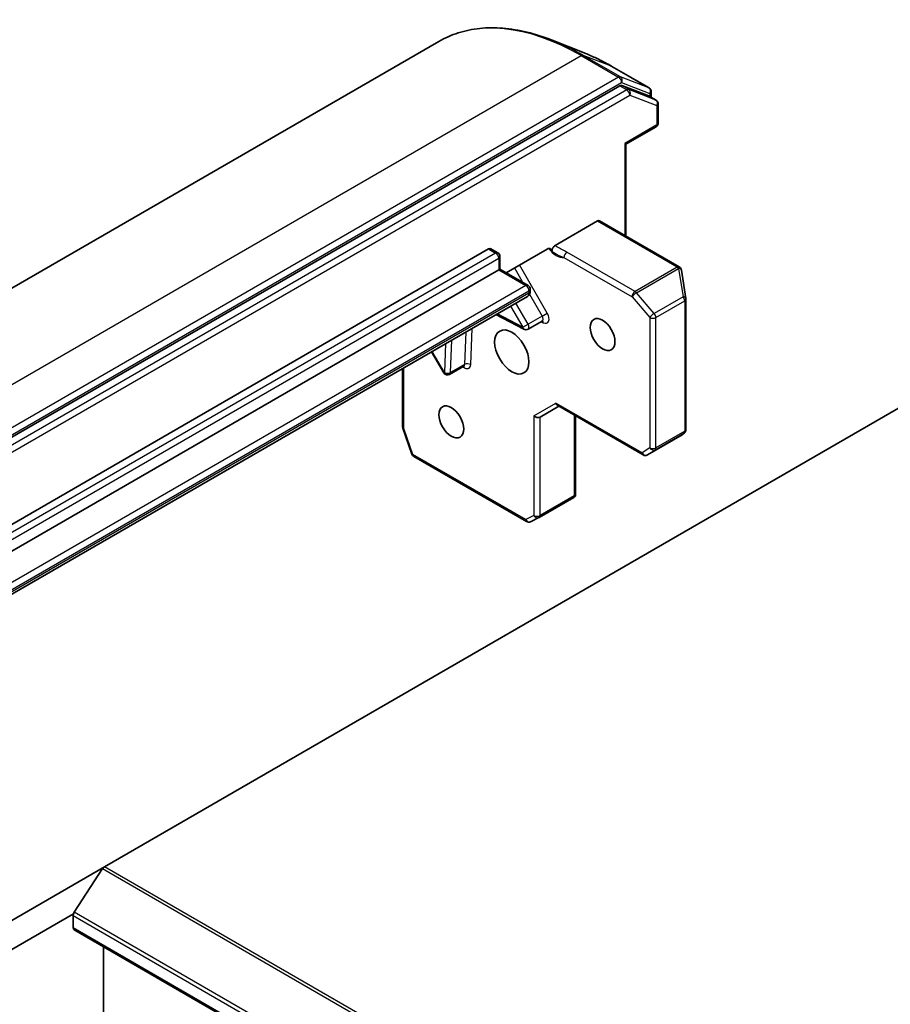
# Model space of a CAD drawing. Units: millimetres. Extents: x 72 to 10093, y 40 to 2148.
# Drawn here: x 1479 to 1540, y 899 to 968 of the extents above; entities that cross this region are included whole.
import ezdxf

# ---------------------------------------------------------------- set-up
doc = ezdxf.new("R2010")
doc.units = ezdxf.units.MM
doc.header["$LTSCALE"] = 5
doc.layers.add('Visible (ISO)', color=7, linetype='Continuous', lineweight=35)
doc.layers.add('Visible Narrow (ISO)', color=7, linetype='Continuous', lineweight=25)

msp = doc.modelspace()

# ---------------------------------------------------------------- linework, layer by layer
at = {"layer": 'Visible (ISO)'}
for p, q in [((1508.0168, 966.9155), (1442.4095, 929.0371)), ((1518.2152, 966.1198), (1515.9733, 967.009)), ((1522.7691, 963.6649), (1520.1528, 965.1754)), ((1520.7172, 963.8098), (1455.3659, 926.0792)), ((1522.7549, 963.0994), (1520.853, 963.8314)), ((1523.2641, 962.8068), (1522.7691, 963.0926)), ((1522.9191, 963.405), (1522.9191, 963.006)), ((1523.4141, 961.1928), (1523.4141, 962.547)), ((1523.2641, 960.9329), (1521.1513, 959.7132)), ((1521.0634, 959.7639), (1521.1513, 959.7132)), ((1521.1513, 953.2826), (1521.1513, 959.7132)), ((1519.1543, 954.3342), (1516.1762, 952.6148)), ((1524.8904, 951.1239), (1519.3043, 954.349)), ((1465.9798, 926.0834), (1511.5175, 952.3746)), ((1511.6675, 952.3895), (1512.1625, 952.1037)), ((1512.7439, 950.7065), (1515.6187, 952.3663)), ((1512.3125, 951.8439), (1512.3125, 950.9556)), ((1512.2246, 950.9049), (1466.6869, 924.6137)), ((1512.2246, 950.9049), (1512.3125, 950.9556)), ((1512.3125, 950.9556), (1514.2838, 949.8175)), ((1525.0316, 950.9361), (1525.0368, 950.9153)), ((1525.355, 948.9018), (1525.0419, 950.8899)), ((1514.4338, 949.5577), (1514.4338, 949.4002)), ((1468.7047, 922.7576), (1514.2424, 949.0488)), ((1525.3586, 939.7134), (1525.3586, 948.8552)), ((1512.0353, 947.7745), (1513.993, 946.7429)), ((1515.2728, 947.3201), (1514.2829, 946.7485)), ((1484.5828, 909.063), (1549.4831, 946.5331)), ((1507.5186, 945.1668), (1508.3748, 943.6839)), ((1505.4899, 939.8992), (1505.4899, 943.9956)), ((1509.7746, 944.1456), (1508.7846, 943.5741)), ((1515.1238, 940.5762), (1516.4501, 941.342)), ((1522.3535, 937.9336), (1516.3622, 941.3927)), ((1517.6158, 935.0682), (1517.6158, 940.669)), ((1506.1325, 937.9937), (1505.5065, 939.801)), ((1522.6535, 937.9336), (1525.0857, 939.3378)), ((1525.1152, 939.3594), (1525.2604, 939.4914)), ((1514.1831, 933.2612), (1506.266, 937.8321)), ((1517.4937, 934.9546), (1515.0616, 933.5504)), ((1517.5279, 935.0758), (1517.6072, 935.03)), ((1515.0458, 933.5419), (1514.4672, 933.2526)), ((1484.5828, 909.063), (1439.328, 882.9351)), ((1484.447, 908.9278), (1482.461, 905.8702)), ((1442.9989, 883.0132), (1482.4094, 905.7669)), ((1482.3847, 904.7728), (1482.3847, 905.6379)), ((1482.4468, 904.6355), (1659.2235, 802.5734)), ((1484.506, 897.9959), (1484.506, 903.4466))]:
    msp.add_line(p, q, dxfattribs=at)
for centre, start, end in [((1522.6191, 963.405), 0, 60), ((1523.1141, 962.547), 0, 60), ((1523.1141, 961.1928), 300, 0), ((1512.0125, 951.8439), 0, 60), ((1524.7404, 950.8641), 13.897886, 60), ((1524.7456, 950.8432), 8.948276, 13.897886), ((1514.1338, 949.5577), 0, 60), ((1525.0586, 948.8552), 0, 8.948276), ((1514.1329, 947.0083), 242.213686, 300), ((1508.6346, 943.8339), 210, 300), ((1505.7899, 939.8992), 180, 199.106605), ((1525.0586, 939.7134), 312.271864, 0), ((1506.416, 938.0919), 199.106605, 240), ((1522.5035, 938.1934), 240, 300), ((1514.9116, 933.8102), 296.564379, 300), ((1514.3331, 933.521), 240, 296.564379)]:
    msp.add_arc(centre, 0.3, start, end, dxfattribs=at)
for centre, major_axis, ratio, start_param, end_param in [((1520.7172, 963.5648), (0.15, 0.2598), 0.5773503, 0.0906599, 0.7853982), ((1522.6191, 962.8328), (0.15, 0.2598), 0.5773503, 0, 0.0906599), ((1519.1543, 954.0892), (0.15, 0.2598), 0.5773503, 0, 0.7853982), ((1511.5175, 952.1296), (0.15, 0.2598), 0.5773503, 0, 0.7853982), ((1516.4501, 941.6884), (0, -0.32), 0.7174389, 5.1050881, 5.8904862), ((1514.9116, 940.8002), (0.2772, -0.16), 0.7174389, 4.3196899, 5.8904862), ((1524.9237, 939.5907), (0.1774, -0.2429), 0.7530193, 6.167762, 6.3639614), ((1517.3317, 935.2075), (0.5017, 0.2781), 0.5227383, 4.7456748, 4.9857543), ((1484.5828, 908.818), (-0.15, -0.2598), 0.5773503, 3.9269908, 4.6217291), ((1482.5968, 905.7604), (-0.15, -0.2598), 0.5773503, 4.6217291, 5.4977871), ((1482.5968, 904.8953), (-0.15, -0.2598), 0.5773503, 5.4977871, 6.2831853)]:
    msp.add_ellipse(centre, major_axis=major_axis, ratio=ratio, start_param=start_param, end_param=end_param, dxfattribs=at)
for centre, major_axis in [((1519.5078, 946.3733), (0.6148, -1.0648)), ((1513.1439, 945.1486), (-0.85, 1.4722)), ((1508.9012, 940.2496), (0.6148, -1.0648))]:
    msp.add_ellipse(centre, major_axis=major_axis, ratio=0.5773503, dxfattribs=at)
for points, knots in [([(1508.0168, 966.9155), (1508.4495, 967.1653), (1508.9095, 967.3678), (1509.8749, 967.6744), (1510.3802, 967.7786), (1511.4266, 967.8879), (1511.9677, 967.893), (1513.0766, 967.8052), (1513.6443, 967.7124), (1514.7976, 967.4313), (1515.3832, 967.2431), (1515.9733, 967.009)], [3.92699082, 3.92699082, 3.92699082, 3.92699082, 4.05301827, 4.05301827, 4.17904572, 4.17904572, 4.30507316, 4.30507316, 4.43110061, 4.43110061, 4.55712806, 4.55712806, 4.55712806, 4.55712806]), ([(1520.1528, 965.1754), (1520.0234, 965.2501), (1519.894, 965.3225), (1519.6351, 965.4627), (1519.5057, 965.5304), (1519.2469, 965.6612), (1519.1176, 965.7243), (1518.8592, 965.8456), (1518.7302, 965.9038), (1518.4724, 966.0155), (1518.3437, 966.0689), (1518.2152, 966.1198)], [1.57079633, 1.57079633, 1.57079633, 1.57079633, 1.60184851, 1.60184851, 1.63290069, 1.63290069, 1.66395288, 1.66395288, 1.69500506, 1.69500506, 1.72605724, 1.72605724, 1.72605724, 1.72605724]), ([(1515.8132, 952.4052), (1515.793, 952.4102), (1515.7712, 952.4116), (1515.7113, 952.4073), (1515.6613, 952.3909), (1515.6187, 952.3663)], [0.123721287, 0.123721287, 0.123721287, 0.123721287, 0.133369726, 0.133369726, 0.151444025, 0.151444025, 0.151444025, 0.151444025]), ([(1515.8132, 952.4052), (1515.8326, 952.4004), (1515.8506, 952.3925), (1515.8976, 952.3627), (1515.9274, 952.3261), (1515.9541, 952.2644), (1515.9621, 952.2372), (1515.9668, 952.2079)], [-0.123721287, -0.123721287, -0.123721287, -0.123721287, -0.114425932, -0.114425932, -0.094854307, -0.094854307, -0.083896394, -0.083896394, -0.083896394, -0.083896394]), ([(1515.9668, 952.2079), (1515.9622, 952.2367), (1515.9629, 952.2693), (1515.975, 952.3385), (1515.9863, 952.3744), (1516.018, 952.445), (1516.0381, 952.4789), (1516.0784, 952.532), (1516.0969, 952.5525), (1516.1358, 952.5881), (1516.156, 952.6031), (1516.1762, 952.6148)], [0, 0, 0, 0, 0.011718346, 0.011718346, 0.023429864, 0.023429864, 0.035145835, 0.035145835, 0.043752672, 0.043752672, 0.05234509, 0.05234509, 0.05234509, 0.05234509]), ([(1514.2424, 949.0488), (1514.2712, 949.0654), (1514.2976, 949.0861), (1514.3428, 949.1318), (1514.3615, 949.1568), (1514.3915, 949.2074), (1514.4028, 949.2331), (1514.4197, 949.2832), (1514.4253, 949.3078), (1514.4323, 949.3551), (1514.4338, 949.378), (1514.4338, 949.4002)], [5.49778714, 5.49778714, 5.49778714, 5.49778714, 5.65486678, 5.65486678, 5.81194641, 5.81194641, 5.96902604, 5.96902604, 6.12610567, 6.12610567, 6.28318531, 6.28318531, 6.28318531, 6.28318531]), ([(1515.2728, 947.3201), (1515.2802, 947.3244), (1515.2882, 947.3276), (1515.3019, 947.3314), (1515.3076, 947.332), (1515.3135, 947.3322), (1515.3148, 947.3321), (1515.3148, 947.3321)], [0.78539816, 0.78539816, 0.78539816, 0.78539816, 0.93375115, 0.93375115, 1.08210414, 1.08210414, 1.19030781, 1.19030781, 1.19030781, 1.19030781]), ([(1509.8165, 944.1576), (1509.8165, 944.1576), (1509.8128, 944.158), (1509.7982, 944.1559), (1509.7858, 944.1521), (1509.7746, 944.1456)], [5.0928775, 5.0928775, 5.0928775, 5.0928775, 5.27338026, 5.27338026, 5.49778714, 5.49778714, 5.49778714, 5.49778714]), ([(1517.6158, 935.0682), (1517.6158, 935.0676), (1517.6158, 935.0669), (1517.6155, 935.0539), (1517.6125, 935.0406), (1517.6072, 935.03)], [0.261626325, 0.261626325, 0.261626325, 0.261626325, 0.2619584182, 0.2619584182, 0.268388032, 0.268388032, 0.268388032, 0.268388032])]:
    msp.add_open_spline(points, degree=3, knots=knots, dxfattribs=at)
at = {"layer": 'Visible Narrow (ISO)'}
for p, q in [((1452.4095, 928.0465), (1518.0168, 965.9249)), ((1518.0168, 965.9249), (1520.6331, 964.4144)), ((1520.7689, 964.436), (1518.1526, 965.9466)), ((1520.1386, 965.1821), (1518.1526, 965.9466)), ((1520.1386, 965.1821), (1522.7549, 963.6716)), ((1520.6331, 964.4144), (1455.0258, 926.536)), ((1522.7549, 963.6716), (1520.7689, 964.436)), ((1455.2379, 926.1686), (1520.8452, 964.047)), ((1520.7172, 963.8098), (1521.2122, 963.524)), ((1520.8452, 964.047), (1522.8312, 963.2826)), ((1521.348, 963.5456), (1520.853, 963.8314)), ((1521.2122, 963.524), (1455.8609, 925.7934)), ((1456.073, 925.426), (1521.4243, 963.1566)), ((1523.2499, 962.8136), (1521.348, 963.5456)), ((1521.4243, 963.1566), (1523.3262, 962.4245)), ((1522.7549, 963.0994), (1523.2499, 962.8136)), ((1522.8312, 963.2826), (1522.8312, 963.0567)), ((1523.3262, 962.4245), (1523.3262, 961.0703)), ((1523.3262, 961.0703), (1521.0634, 959.7639)), ((1521.0634, 959.7639), (1521.0634, 953.3334)), ((1519.1543, 954.3342), (1524.7404, 951.109)), ((1512.0125, 952.0888), (1466.4748, 925.7976)), ((1511.5175, 952.3746), (1512.0125, 952.0888)), ((1521.7912, 949.3825), (1517.0065, 952.1449)), ((1466.6869, 925.4302), (1512.2246, 951.7214)), ((1512.2246, 951.7214), (1512.2246, 950.9049)), ((1516.7943, 951.7775), (1521.5791, 949.015)), ((1512.2246, 950.9049), (1514.1338, 949.8026)), ((1513.3242, 951.0416), (1513.9045, 950.0365)), ((1515.635, 947.8756), (1513.6864, 951.2506)), ((1524.7456, 951.0882), (1521.7912, 949.3825)), ((1521.8861, 949.3018), (1524.8404, 951.0075)), ((1524.7404, 951.109), (1524.7456, 951.0882)), ((1524.8404, 951.0075), (1525.1535, 949.0195)), ((1514.1338, 949.8026), (1468.5961, 923.5114)), ((1468.8083, 923.144), (1514.3459, 949.4352)), ((1514.3459, 949.2777), (1468.8083, 922.9865)), ((1514.3459, 949.4352), (1514.3459, 949.2777)), ((1514.387, 949.2009), (1515.2728, 947.6665)), ((1523.1382, 947.856), (1521.8861, 949.3018)), ((1514.2829, 947.0949), (1513.4267, 948.5779)), ((1521.5791, 949.015), (1522.8312, 947.5692)), ((1525.1535, 949.0195), (1523.1382, 947.856)), ((1523.2555, 947.5692), (1525.2707, 948.7327)), ((1525.2707, 948.7327), (1525.2707, 939.5909)), ((1513.9207, 946.8859), (1512.1302, 947.8294)), ((1513.0646, 948.3688), (1513.9207, 946.8859)), ((1515.2728, 947.6665), (1515.635, 947.8756)), ((1515.2728, 947.6665), (1514.2829, 947.0949)), ((1515.2046, 947.2807), (1515.3535, 947.2022)), ((1522.8312, 947.5692), (1522.8312, 938.4274)), ((1523.2555, 938.4274), (1523.2555, 947.5692)), ((1509.9248, 946.556), (1509.8365, 944.2724)), ((1510.2605, 944.2618), (1510.3589, 946.8067)), ((1513.9207, 946.8859), (1514.2829, 947.0949)), ((1508.5006, 945.7338), (1508.4225, 943.7114)), ((1508.8465, 943.7009), (1508.9348, 945.9845)), ((1508.4225, 943.7114), (1507.5663, 945.1944)), ((1505.5778, 939.7767), (1505.5778, 944.0463)), ((1508.3748, 943.6839), (1508.4225, 943.7114)), ((1509.8365, 944.2724), (1508.8465, 943.7009)), ((1514.6995, 940.6777), (1516.238, 941.5659)), ((1522.2914, 938.071), (1516.238, 941.5659)), ((1514.6995, 940.6777), (1514.6995, 933.6878)), ((1515.1238, 933.6878), (1515.1238, 940.5762)), ((1517.5279, 940.7197), (1517.5279, 935.0758)), ((1506.2039, 937.9694), (1505.5778, 939.7767)), ((1525.2707, 939.5909), (1523.2555, 938.4274)), ((1525.0788, 939.334), (1522.6587, 937.9368)), ((1523.1985, 938.2932), (1525.2137, 939.4567)), ((1525.2137, 939.4567), (1525.0788, 939.334)), ((1522.8312, 938.4274), (1522.2914, 938.071)), ((1522.6587, 937.9368), (1523.1985, 938.2932)), ((1514.1209, 933.3985), (1506.2039, 937.9694)), ((1517.5279, 935.0758), (1515.1238, 933.6878)), ((1514.6995, 933.6878), (1514.1209, 933.3985)), ((1484.447, 908.9278), (1661.2237, 806.8657)), ((1661.3595, 807.0009), (1484.5828, 909.063)), ((1659.2377, 803.8081), (1482.461, 905.8702)), ((1482.3847, 905.6379), (1659.1614, 803.5758)), ((1659.1614, 802.7108), (1482.3847, 904.7728))]:
    msp.add_line(p, q, dxfattribs=at)
for centre, major_axis, ratio, start_param, end_param in [((1518.0168, 949.595), (-10, 17.3205), 0.5773503, 5.4977871, 6.2831853), ((1518.1526, 949.6734), (-9.9652, 17.2603), 0.5773503, 5.4977871, 5.6530481), ((1518.0168, 965.68), (0.15, 0.2598), 0.5773503, 0.0906599, 0.7853982), ((1520.1386, 950.82), (8.795, -15.2333), 0.5773503, 2.3561945, 2.5114554), ((1520.0028, 964.9156), (0.15, 0.2598), 0.5773503, 0, 0.0906599), ((1520.6331, 964.1695), (0.15, 0.2598), 0.5773503, 0.0906599, 0.7853982), ((1520.6331, 964.1695), (-0.15, 0.2598), 0.5773503, 3.9269908, 5.4977871), ((1520.6331, 964.1695), (0.1078, 0.28), 0.8131434, 4.585045, 6.1558413), ((1521.2122, 963.2791), (0.15, 0.2598), 0.5773503, 0.0906599, 0.7853982), ((1521.2122, 963.2791), (-0.15, 0.2598), 0.5773503, 3.9269908, 5.4977871), ((1521.2122, 963.2791), (0.1078, 0.28), 0.8131434, 4.585045, 6.1558413), ((1522.6191, 963.405), (0.1078, 0.28), 0.8131434, 4.585045, 6.1558413), ((1522.6191, 963.405), (0.15, 0.2598), 0.5773503, 0, 0.0906599), ((1522.6191, 963.405), (0.3, 0), 0.5773503, 5.4977871, 6.2831853), ((1523.1141, 962.547), (0.1078, 0.28), 0.8131434, 4.585045, 6.1558413), ((1523.1141, 962.547), (0.15, 0.2598), 0.5773503, 0, 0.0906599), ((1523.1141, 962.547), (0.3, 0), 0.5773503, 5.4977871, 6.2831853), ((1523.1141, 961.1928), (0.15, -0.2598), 0.5773503, 0, 0.7853982), ((1523.1141, 961.1928), (0.3, 0), 0.5773503, 5.4977871, 6.2831853), ((1512.0125, 951.8439), (0.15, 0.2598), 0.5773503, 0, 0.7853982), ((1512.0125, 951.8439), (0.15, -0.2598), 0.5773503, 0.7853982, 2.3561945), ((1516.2652, 953.1445), (0.75, -1.299), 0.5773503, 4.9599362, 6.020102), ((1517.0065, 951.9), (0.15, 0.2598), 0.5773503, 0.7853982, 2.3561945), ((1512.0125, 951.8439), (0.3, 0), 0.5773503, 5.4977871, 6.2831853), ((1524.7404, 950.8641), (0.15, 0.2598), 0.5773503, 0, 0.7853982), ((1524.7404, 950.8641), (0.2912, 0.0721), 0.8082904, 0, 1.3734008), ((1524.7456, 950.8432), (0.2912, 0.0721), 0.8082904, 0, 1.3734008), ((1524.7456, 950.8432), (0.15, -0.2598), 0.5773503, 1.8925469, 2.3561945), ((1524.7456, 950.8432), (0.2963, 0.0467), 0.5360563, 0, 1.1619257), ((1514.1338, 949.5577), (0.15, 0.2598), 0.5773503, 0, 0.7853982), ((1514.1338, 949.5577), (0.15, -0.2598), 0.5773503, 0.7853982, 2.3561945), ((1513.9924, 949.4818), (0.25, -0.433), 0.5773503, 0, 0.7853982), ((1514.1338, 949.5577), (0.3, 0), 0.5773503, 5.4977871, 6.2831853), ((1514.1338, 949.4002), (0.3, 0), 0.5773503, 5.4977871, 6.2831853), ((1521.7912, 949.1375), (-0.15, -0.2598), 0.5773503, 3.9269908, 5.4977871), ((1521.7912, 949.1375), (0.2268, 0.1964), 0.2581989, 0.930274, 2.5010703), ((1521.7912, 949.1375), (-0.15, 0.2598), 0.5773503, 5.0341395, 5.4977871), ((1525.0586, 948.8552), (0.2963, 0.0467), 0.5360563, 0, 1.1619257), ((1525.0586, 948.8552), (0.15, -0.2598), 0.5773503, 0.7853982, 1.8925469), ((1525.0586, 948.8552), (0.3, 0), 0.5773503, 5.4977871, 6.2831853), ((1515.335, 947.7024), (0.3, -0.5196), 0.5773503, 5.5414204, 7.8539816), ((1523.0433, 947.6916), (-0.2268, -0.1964), 0.2581989, 4.0718667, 5.642663), ((1523.0433, 947.6916), (-0.15, 0.2598), 0.5773503, 3.9269908, 5.0341395), ((1515.1228, 947.5799), (0.15, -0.2598), 0.5773503, 0, 1.5707963), ((1515.1413, 947.0798), (0.1399, 0.2654), 0.6019844, 5.4749975, 6.1450693), ((1523.0433, 947.6916), (0.3, 0), 0.5773503, 3.9269908, 5.4977871), ((1514.1329, 947.0083), (-0.1399, -0.2654), 0.6019844, 5.4749975, 6.2831853), ((1514.1329, 947.0083), (0.15, -0.2598), 0.5773503, 0, 1.5707963), ((1508.6346, 943.8339), (-0.2998, 0.0116), 0.6019844, 0.8081878, 2.3789841), ((1508.6346, 943.8339), (0.15, -0.2598), 0.5773503, 0, 0.7417649), ((1509.8367, 944.5279), (0.3, -0.5196), 0.5773503, 5.2359878, 7.0249502), ((1509.6246, 944.4054), (0.15, -0.2598), 0.5773503, 0, 0.7417649), ((1510.0484, 944.1394), (0.2998, -0.0116), 0.6019844, 0.8081878, 2.3789841), ((1505.7899, 939.8992), (-0.3, 0), 0.5773503, 0, 0.7853982), ((1505.7899, 939.8992), (-0.2835, -0.0982), 0.2581989, 0, 0.6405223), ((1525.0586, 939.7134), (0.15, -0.2598), 0.5773503, 0.0346473, 0.7853982), ((1525.0586, 939.7134), (0.3, 0), 0.5773503, 5.4977871, 6.2831853), ((1525.0586, 939.7134), (0.2018, -0.222), 0.9894189, 6.0869859, 6.2831853), ((1523.0433, 938.5499), (0.1653, -0.2504), 0.8160066, 4.6634393, 6.2342356), ((1523.0433, 938.5499), (-0.3, 0), 0.5773503, 0.7853982, 2.3561945), ((1523.0433, 938.5499), (0.15, -0.2598), 0.5773503, 0.0346473, 0.7853982), ((1506.416, 938.0919), (-0.2835, -0.0982), 0.2581989, 0, 0.6405223), ((1506.416, 938.0919), (-0.15, -0.2598), 0.5773503, 5.4977871, 6.2831853), ((1522.5035, 938.1934), (0.1653, -0.2504), 0.8160066, 4.6634393, 6.2342356), ((1522.5035, 938.1934), (-0.15, -0.2598), 0.5773503, 5.4977871, 6.2831853), ((1522.5035, 938.1934), (0.15, -0.2598), 0.5773503, 0, 0.0346473), ((1514.3331, 933.521), (0.1342, -0.2683), 0.8160066, 4.7613387, 6.2831853), ((1514.3331, 933.521), (-0.15, -0.2598), 0.5773503, 5.4977871, 6.2831853), ((1514.9116, 933.8102), (-0.3, 0), 0.5773503, 0.7853982, 2.3561945), ((1514.9116, 933.8102), (0.1342, -0.2683), 0.8160066, 4.7613387, 6.2831853), ((1514.9116, 933.8102), (0.15, -0.2598), 0.5773503, 0, 0.7853982)]:
    msp.add_ellipse(centre, major_axis=major_axis, ratio=ratio, start_param=start_param, end_param=end_param, dxfattribs=at)
for points, knots in [([(1515.9668, 952.2079), (1516.0086, 952.1764), (1516.0517, 952.1451), (1516.3266, 951.9574), (1516.5883, 951.8539), (1516.7943, 951.7775)], [-0.11479384, -0.11479384, -0.11479384, -0.11479384, -0.09642857, -0.09642857, 0, 0, 0, 0]), ([(1517.0065, 952.1449), (1516.7792, 952.2762), (1516.5286, 952.3936), (1516.265, 952.5579), (1516.2208, 952.5863), (1516.1762, 952.6148)], [0, 0, 0, 0, 0.09642857, 0.09642857, 0.11633822, 0.11633822, 0.11633822, 0.11633822])]:
    msp.add_open_spline(points, degree=3, knots=knots, dxfattribs=at)

doc.saveas('drawing.dxf')
